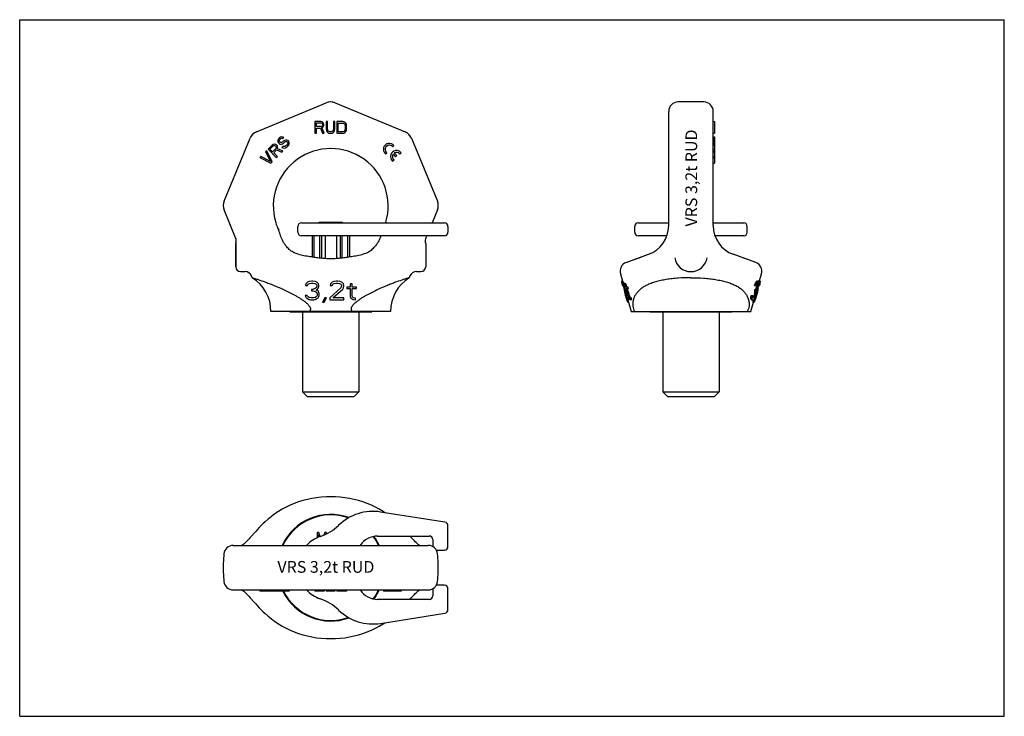
# Model space of a CAD drawing. Units: millimetres. Extents: x 0 to 420, y 0 to 297.
import ezdxf

# ---------------------------------------------------------------- set-up
doc = ezdxf.new("R2010")
doc.units = ezdxf.units.MM
doc.header["$LTSCALE"] = 23.1
doc.layers.get('0').update_dxf_attribs({"linetype": 'CONTINUOUS'})
for name, color, linetype in [('BEZUGSACHSEN', 7, 'CONTINUOUS'), ('KONSTRUKTIONSELEMENTE', 7, 'CONTINUOUS'), ('RUNDUNGEN', 7, 'CONTINUOUS')]:
    doc.layers.add(name, color=color, linetype=linetype)
doc.styles.get("Standard").update_dxf_attribs({"font": 'txt', "width": 0.7})

msp = doc.modelspace()

# ---------------------------------------------------------------- linework, layer by layer
at = {"color": 7, "linetype": 'CONTINUOUS'}
for p, q in [((0, 0), (0, 297)), ((0, 297), (420, 297)), ((420, 0), (420, 297)), ((125.91, 253.58), (125.91, 248.58)), ((128.41, 253.58), (125.91, 253.58)), ((126.54, 251.46), (126.54, 253.05)), ((126.54, 253.05), (128.52, 253.05)), ((128.93, 253.48), (128.41, 253.58)), ((128.52, 253.05), (128.83, 252.95)), ((128.83, 252.95), (129.04, 252.73)), ((129.35, 253.16), (128.93, 253.48)), ((129.04, 252.73), (129.14, 252.41)), ((129.14, 252.1), (129.04, 251.78)), ((129.14, 252.41), (129.14, 252.1)), ((129.66, 252.73), (129.35, 253.16)), ((129.77, 252.41), (129.66, 252.73)), ((129.77, 251.99), (129.77, 252.41)), ((130.7, 253.58), (130.7, 250.29)), ((131.33, 253.58), (130.7, 253.58)), ((131.33, 250.29), (131.33, 253.58)), ((133.83, 253.58), (133.83, 250.29)), ((134.45, 253.58), (133.83, 253.58)), ((134.45, 250.29), (134.45, 253.58)), ((137.79, 253.58), (135.29, 253.58)), ((135.29, 253.58), (135.29, 248.58)), ((135.91, 252.95), (137.79, 252.95)), ((135.91, 249.22), (135.91, 252.95)), ((138.31, 253.48), (137.79, 253.58)), ((137.79, 252.95), (138.2, 252.84)), ((138.2, 252.84), (138.52, 252.63)), ((138.72, 253.27), (138.31, 253.48)), ((138.52, 252.63), (138.72, 252.31)), ((139.14, 252.84), (138.72, 253.27)), ((138.72, 252.31), (138.83, 251.88)), ((139.35, 252.41), (139.14, 252.84)), ((139.45, 251.88), (139.35, 252.41)), ((295.83, 253.58), (296.33, 253.58)), ((296.33, 253.58), (296.33, 248.58)), ((125.91, 248.58), (126.54, 248.58)), ((128.52, 251.46), (126.54, 251.46)), ((126.54, 248.58), (126.54, 250.82)), ((126.54, 250.82), (128.31, 250.82)), ((128.31, 250.82), (129.14, 248.58)), ((128.83, 251.56), (128.52, 251.46)), ((129.04, 251.78), (128.83, 251.56)), ((128.93, 251.03), (129.35, 251.24)), ((129.87, 248.58), (128.93, 251.03)), ((129.14, 248.58), (129.87, 248.58)), ((129.35, 251.24), (129.66, 251.67)), ((129.66, 251.67), (129.77, 251.99)), ((130.7, 250.29), (130.81, 249.75)), ((130.81, 249.75), (131.02, 249.33)), ((131.02, 249.33), (131.43, 248.9)), ((131.43, 249.86), (131.33, 250.29)), ((131.64, 249.54), (131.43, 249.86)), ((131.43, 248.9), (131.85, 248.69)), ((131.95, 249.33), (131.64, 249.54)), ((131.85, 248.69), (132.37, 248.58)), ((132.37, 249.22), (131.95, 249.33)), ((132.79, 249.22), (132.37, 249.22)), ((132.37, 248.58), (132.79, 248.58)), ((133.2, 249.33), (132.79, 249.22)), ((132.79, 248.58), (133.31, 248.69)), ((133.52, 249.54), (133.2, 249.33)), ((133.31, 248.69), (133.72, 248.9)), ((133.72, 249.86), (133.52, 249.54)), ((133.83, 250.29), (133.72, 249.86)), ((133.72, 248.9), (134.14, 249.33)), ((134.14, 249.33), (134.35, 249.75)), ((134.35, 249.75), (134.45, 250.29)), ((135.29, 248.58), (137.79, 248.58)), ((137.79, 249.22), (135.91, 249.22)), ((138.2, 249.33), (137.79, 249.22)), ((137.79, 248.58), (138.31, 248.69)), ((138.52, 249.54), (138.2, 249.33)), ((138.31, 248.69), (138.72, 248.9)), ((138.72, 249.86), (138.52, 249.54)), ((138.83, 250.29), (138.72, 249.86)), ((138.72, 248.9), (139.14, 249.33)), ((138.83, 251.88), (138.83, 250.29)), ((139.14, 249.33), (139.35, 249.75)), ((139.35, 249.75), (139.45, 250.29)), ((139.45, 250.29), (139.45, 251.88)), ((295.83, 248.58), (296.33, 248.58)), ((108.15, 243.81), (107.71, 243.52)), ((108.67, 243.88), (108.15, 243.81)), ((109.19, 243.8), (108.67, 243.88)), ((109.49, 243.65), (109.19, 243.8)), ((109.79, 243.35), (109.49, 243.65)), ((110.29, 245.95), (110.14, 245.5)), ((110.14, 245.5), (110.15, 244.91)), ((110.15, 244.91), (110.37, 244.53)), ((110.5, 246.32), (110.29, 245.95)), ((110.37, 244.53), (110.68, 244.23)), ((110.87, 246.69), (110.5, 246.32)), ((110.68, 244.23), (111.05, 244)), ((110.74, 245.2), (110.81, 245.57)), ((110.89, 244.9), (110.74, 245.2)), ((110.81, 245.57), (110.96, 245.87)), ((111.32, 246.98), (110.87, 246.69)), ((111.04, 244.75), (110.89, 244.9)), ((110.96, 245.87), (111.4, 246.31)), ((111.34, 244.6), (111.04, 244.75)), ((111.05, 244), (111.65, 244)), ((111.84, 247.05), (111.32, 246.98)), ((111.71, 244.67), (111.34, 244.6)), ((111.4, 246.31), (111.69, 246.45)), ((111.65, 244), (112.09, 244.14)), ((111.69, 246.45), (111.99, 246.45)), ((112.01, 244.81), (111.71, 244.67)), ((112.36, 246.97), (111.84, 247.05)), ((111.99, 246.45), (112.22, 246.37)), ((112.45, 245.26), (112.01, 244.81)), ((112.09, 244.14), (112.46, 244.36)), ((112.22, 246.37), (112.66, 246.82)), ((112.66, 246.82), (112.36, 246.97)), ((112.89, 245.55), (112.45, 245.26)), ((112.46, 244.36), (112.9, 244.8)), ((113.34, 245.69), (112.89, 245.55)), ((112.9, 244.8), (113.27, 245.02)), ((113.27, 245.02), (113.64, 245.09)), ((113.93, 245.69), (113.34, 245.69)), ((114.03, 243.68), (113.44, 243.09)), ((113.64, 245.09), (114.02, 245.02)), ((114.38, 245.53), (113.93, 245.69)), ((114.02, 245.02), (114.24, 244.79)), ((114.25, 244.05), (114.03, 243.68)), ((114.24, 244.79), (114.32, 244.42)), ((114.32, 244.42), (114.25, 244.05)), ((114.76, 245.16), (114.38, 245.53)), ((114.48, 243.22), (114.77, 243.67)), ((114.91, 244.71), (114.76, 245.16)), ((114.77, 243.67), (114.92, 244.11)), ((114.92, 244.11), (114.91, 244.71)), ((295.83, 247.05), (296.33, 247.05)), ((295.83, 246.98), (296.33, 246.98)), ((295.83, 246.69), (296.33, 246.69)), ((295.83, 246.32), (296.33, 246.32)), ((295.83, 245.95), (296.33, 245.95)), ((295.83, 245.5), (296.33, 245.5)), ((295.83, 244.91), (296.33, 244.91)), ((295.83, 244.53), (296.33, 244.53)), ((295.83, 244.23), (296.33, 244.23)), ((295.83, 244), (296.33, 244)), ((295.83, 244), (296.33, 244)), ((295.83, 243.88), (296.33, 243.88)), ((295.83, 243.81), (296.33, 243.81)), ((296.33, 247.05), (296.33, 244)), ((296.33, 244), (296.33, 235.86)), ((105.35, 241.16), (104.91, 240.72)), ((104.91, 240.72), (106.96, 236.6)), ((107.71, 236.45), (105.35, 241.16)), ((107.71, 243.52), (105.94, 241.75)), ((105.94, 241.75), (109.47, 238.22)), ((106.76, 241.82), (108.16, 243.22)), ((107.88, 240.69), (106.76, 241.82)), ((109.28, 242.09), (107.88, 240.69)), ((108.16, 243.22), (108.45, 243.36)), ((108.34, 240.24), (109.59, 241.49)), ((109.92, 238.66), (108.34, 240.24)), ((108.45, 243.36), (108.75, 243.36)), ((108.75, 243.36), (109.05, 243.21)), ((109.05, 243.21), (109.27, 242.98)), ((109.27, 242.98), (109.43, 242.68)), ((109.43, 242.38), (109.28, 242.09)), ((109.43, 242.68), (109.43, 242.38)), ((109.59, 241.49), (111.76, 240.5)), ((109.94, 243.05), (109.79, 243.35)), ((109.88, 242.08), (110.02, 242.53)), ((112.27, 241.01), (109.88, 242.08)), ((110.02, 242.53), (109.94, 243.05)), ((111.76, 240.5), (112.27, 241.01)), ((112.33, 243.02), (111.88, 242.58)), ((111.88, 242.58), (112.26, 242.35)), ((112.26, 242.35), (112.86, 242.2)), ((112.62, 242.87), (112.33, 243.02)), ((113.07, 242.87), (112.62, 242.87)), ((112.86, 242.2), (113.45, 242.34)), ((113.44, 243.09), (113.07, 242.87)), ((113.45, 242.34), (113.89, 242.64)), ((113.89, 242.64), (114.48, 243.22)), ((155.87, 239.93), (156.07, 239.75)), ((156.07, 239.75), (156.61, 240.29)), ((159.12, 242.8), (159.66, 243.34)), ((159.25, 239.63), (160.3, 238.57)), ((160.84, 239.12), (159.79, 240.17)), ((162.19, 239.73), (162.73, 240.27)), ((295.83, 243.52), (296.33, 243.52)), ((295.83, 241.75), (296.33, 241.75)), ((295.83, 241.16), (296.33, 241.16)), ((295.83, 240.72), (296.33, 240.72)), ((102.84, 238.66), (102.4, 238.22)), ((102.4, 238.22), (107.12, 235.86)), ((106.96, 236.6), (102.84, 238.66)), ((107.12, 235.86), (107.71, 236.45)), ((109.47, 238.22), (109.92, 238.66)), ((158.94, 236.86), (159.14, 236.68)), ((159.14, 236.68), (159.68, 237.22)), ((160.3, 238.57), (160.84, 239.12)), ((295.83, 238.66), (296.33, 238.66)), ((295.83, 238.22), (296.33, 238.22)), ((295.83, 235.86), (296.33, 235.86)), ((127.68, 210.68), (137.68, 210.68)), ((127.68, 210.38), (127.68, 210.68)), ((132.68, 210.38), (132.68, 210.68)), ((137.68, 210.38), (137.68, 210.68)), ((118.68, 206.38), (118.68, 208.88)), ((262.33, 206.38), (262.33, 208.88)), ((310.33, 206.38), (310.33, 208.88)), ((124.72, 204.88), (124.72, 195.78)), ((128.7, 204.88), (128.7, 195.28)), ((136.67, 204.88), (136.67, 195.28)), ((140.65, 204.88), (140.65, 195.78)), ((262.26, 194.78), (265.35, 195.91)), ((310.39, 194.78), (307.31, 195.91)), ((94.18, 189.58), (96.12, 189.58)), ((169.25, 189.58), (171.18, 189.58)), ((122.77, 185.07), (122.1, 184.39)), ((123.43, 185.41), (122.77, 185.07)), ((124.6, 185.58), (123.43, 185.41)), ((124.93, 185.58), (124.6, 185.58)), ((126.1, 185.41), (124.93, 185.58)), ((126.77, 185.07), (126.1, 185.41)), ((127.43, 184.39), (126.77, 185.07)), ((133.27, 185.07), (132.6, 184.39)), ((133.93, 185.41), (133.27, 185.07)), ((135.1, 185.58), (133.93, 185.41)), ((135.77, 185.58), (135.1, 185.58)), ((136.77, 185.41), (135.77, 185.58)), ((137.43, 185.07), (136.77, 185.41)), ((138.1, 184.39), (137.43, 185.07)), ((257.22, 185.58), (256.65, 185.58)), ((257.37, 185.41), (256.84, 185.41)), ((257.54, 185.07), (257.02, 185.07)), ((314.08, 185.07), (314.62, 185.07)), ((314.36, 185.41), (314.9, 185.41)), ((314.69, 185.58), (315.29, 185.58)), ((315.47, 185.28), (316.43, 188.63)), ((315.47, 185.07), (315.92, 185.07)), ((315.51, 185.41), (316.01, 185.41)), ((315.55, 185.58), (316, 185.58)), ((122.1, 184.39), (121.93, 183.71)), ((121.93, 183.71), (122.77, 183.71)), ((122.77, 183.71), (123.1, 184.22)), ((123.1, 184.22), (123.6, 184.56)), ((123.6, 184.56), (124.43, 184.73)), ((124.43, 184.73), (125.1, 184.73)), ((125.1, 182.01), (124.43, 182.01)), ((124.43, 182.01), (124.43, 181.33)), ((124.43, 181.33), (125.1, 181.33)), ((125.1, 184.73), (125.93, 184.56)), ((126.1, 182.35), (125.1, 182.01)), ((125.1, 181.33), (126.1, 181.16)), ((125.93, 184.56), (126.43, 184.22)), ((126.43, 182.69), (126.1, 182.35)), ((126.1, 181.16), (126.6, 180.82)), ((126.43, 184.22), (126.77, 183.71)), ((126.77, 183.37), (126.43, 182.69)), ((126.43, 181.67), (127.1, 182.18)), ((127.27, 181.33), (126.43, 181.67)), ((126.6, 180.82), (126.93, 180.14)), ((126.77, 183.71), (126.77, 183.37)), ((127.1, 182.18), (127.43, 182.69)), ((127.6, 180.82), (127.27, 181.33)), ((127.6, 183.71), (127.43, 184.39)), ((127.43, 182.69), (127.6, 183.37)), ((127.6, 183.37), (127.6, 183.71)), ((127.77, 180.14), (127.6, 180.82)), ((136.93, 182.69), (132.27, 178.44)), ((132.6, 184.39), (132.43, 183.71)), ((132.43, 183.71), (133.27, 183.71)), ((133.27, 183.71), (133.6, 184.22)), ((133.6, 184.22), (134.1, 184.56)), ((133.6, 178.44), (137.77, 182.18)), ((134.1, 184.56), (134.93, 184.73)), ((134.93, 184.73), (135.6, 184.73)), ((135.6, 184.73), (136.43, 184.56)), ((136.43, 184.56), (136.93, 184.22)), ((136.93, 184.22), (137.27, 183.71)), ((137.27, 183.37), (136.93, 182.69)), ((137.27, 183.71), (137.27, 183.37)), ((137.77, 182.18), (138.1, 182.69)), ((138.27, 183.71), (138.1, 184.39)), ((138.1, 182.69), (138.27, 183.37)), ((138.27, 183.37), (138.27, 183.71)), ((140.93, 183.03), (139.6, 183.03)), ((139.6, 183.03), (139.6, 182.35)), ((139.6, 182.35), (140.93, 182.35)), ((141.77, 184.39), (140.93, 184.39)), ((140.93, 184.39), (140.93, 183.03)), ((140.93, 182.35), (140.93, 178.95)), ((141.77, 183.03), (141.77, 184.39)), ((143.6, 183.03), (141.77, 183.03)), ((141.77, 182.35), (143.6, 182.35)), ((141.77, 179.29), (141.77, 182.35)), ((143.6, 182.35), (143.6, 183.03)), ((256.83, 184.72), (256.83, 184.7)), ((256.83, 184.7), (256.86, 184.62)), ((256.86, 184.62), (256.9, 184.48)), ((256.89, 184.73), (256.93, 184.73)), ((257.06, 184.56), (256.9, 184.56)), ((256.91, 184.53), (256.9, 184.56)), ((256.9, 184.48), (256.99, 184.16)), ((257.21, 184.22), (256.98, 184.22)), ((257, 184.14), (256.98, 184.22)), ((257.4, 183.71), (257.12, 183.71)), ((258.57, 184.39), (257.31, 184.39)), ((257.4, 183.71), (257.5, 183.37)), ((258.04, 183.71), (257.53, 183.71)), ((257.63, 183.37), (257.53, 183.71)), ((258.14, 183.37), (257.63, 183.37)), ((257.81, 182.69), (257.63, 183.37)), ((258.07, 182.69), (257.81, 182.69)), ((257.83, 184.39), (258.25, 183.03)), ((258.44, 182.18), (257.91, 182.18)), ((258.25, 183.03), (257.96, 183.03)), ((257.96, 183.03), (258.17, 182.35)), ((258.17, 182.35), (258.45, 182.35)), ((258.44, 182.18), (258.4, 182.35)), ((259.52, 183.03), (258.45, 183.03)), ((258.66, 182.35), (259.74, 182.35)), ((259.19, 182.35), (258.97, 183.03)), ((259.74, 182.35), (259.52, 183.03)), ((313.56, 182.01), (313.35, 181.33)), ((313.35, 181.33), (314.04, 181.33)), ((313.4, 183.71), (314.19, 183.71)), ((313.56, 182.01), (314.25, 182.01)), ((313.66, 181.16), (314.19, 181.16)), ((313.66, 180.82), (314.18, 180.82)), ((313.67, 184.39), (314.21, 184.39)), ((314.1, 182.01), (313.89, 181.33)), ((314.02, 182.35), (314.55, 182.35)), ((314.17, 180.14), (314.34, 180.82)), ((314.18, 182.69), (314.71, 182.69)), ((314.42, 181.61), (314.46, 181.77)), ((314.54, 183.71), (314.44, 183.37)), ((314.44, 183.37), (314.97, 183.37)), ((314.54, 183.71), (315.07, 183.71)), ((314.64, 184.22), (314.63, 184.19)), ((314.65, 184.48), (314.64, 184.39)), ((314.64, 184.22), (315.17, 184.22)), ((314.65, 184.52), (314.65, 184.48)), ((314.68, 184.56), (315.18, 184.56)), ((314.87, 182.69), (315, 182.69)), ((314.93, 184.73), (315.07, 184.73)), ((315.07, 183.71), (314.97, 183.37)), ((315, 182.69), (315, 182.67)), ((315.09, 183.37), (315.19, 183.71)), ((315.09, 183.37), (315.16, 183.37)), ((315.16, 183.36), (315.13, 183.26)), ((315.21, 183.54), (315.16, 183.37)), ((315.16, 183.37), (315.16, 183.36)), ((315.19, 183.71), (315.37, 184.39)), ((315.19, 183.71), (315.54, 183.71)), ((315.24, 183.66), (315.21, 183.54)), ((315.26, 183.71), (315.24, 183.66)), ((315.37, 184.39), (315.73, 184.39)), ((315.7, 184.28), (315.54, 183.71)), ((315.73, 184.39), (315.7, 184.28)), ((315.76, 184.48), (315.73, 184.39)), ((122.6, 179.46), (121.77, 179.46)), ((121.77, 179.46), (121.93, 178.95)), ((121.93, 178.95), (122.27, 178.44)), ((122.27, 178.44), (122.77, 178.1)), ((122.77, 179.12), (122.6, 179.46)), ((123.1, 178.78), (122.77, 179.12)), ((122.77, 178.1), (123.43, 177.75)), ((123.43, 178.61), (123.1, 178.78)), ((124.27, 178.44), (123.43, 178.61)), ((123.43, 177.75), (124.1, 177.58)), ((124.1, 177.58), (125.43, 177.58)), ((125.27, 178.44), (124.27, 178.44)), ((126.1, 178.61), (125.27, 178.44)), ((125.43, 177.58), (126.1, 177.75)), ((126.43, 178.78), (126.1, 178.61)), ((126.1, 177.75), (126.77, 178.1)), ((126.77, 179.12), (126.43, 178.78)), ((126.93, 179.46), (126.77, 179.12)), ((126.77, 178.1), (127.27, 178.44)), ((126.93, 180.14), (126.93, 179.46)), ((127.27, 178.44), (127.6, 178.95)), ((127.6, 178.95), (127.77, 179.46)), ((127.77, 179.46), (127.77, 180.14)), ((130.1, 178.44), (129.1, 176.56)), ((129.1, 176.56), (129.93, 176.56)), ((129.93, 176.56), (130.93, 178.44)), ((130.93, 178.44), (130.1, 178.44)), ((132.27, 178.44), (132.27, 177.58)), ((132.27, 177.58), (138.27, 177.58)), ((138.27, 178.44), (133.6, 178.44)), ((138.27, 177.58), (138.27, 178.44)), ((140.93, 178.95), (141.27, 178.27)), ((141.27, 178.27), (141.77, 177.92)), ((141.93, 178.78), (141.77, 179.29)), ((141.77, 177.92), (142.27, 177.75)), ((142.43, 178.44), (141.93, 178.78)), ((142.27, 177.75), (143.27, 177.58)), ((143.27, 178.27), (142.43, 178.44)), ((143.27, 177.58), (143.27, 178.27)), ((258.52, 178.82), (258.87, 177.58)), ((259.62, 178.44), (258.64, 178.44)), ((258.87, 177.58), (259.87, 177.58)), ((258.98, 177.49), (258.95, 177.58)), ((259.34, 177.58), (259.09, 178.44)), ((259.16, 178.44), (259.16, 178.45)), ((259.69, 176.56), (259.28, 176.56)), ((260.15, 179.29), (259.61, 179.29)), ((259.66, 178.29), (259.62, 178.44)), ((259.7, 178.15), (259.66, 178.29)), ((259.87, 177.58), (259.7, 178.15)), ((260.36, 178.78), (259.81, 178.78)), ((260.62, 178.44), (260.07, 178.44)), ((260.94, 178.27), (260.39, 178.27)), ((260.61, 177.58), (260.39, 178.27)), ((261.16, 177.58), (260.61, 177.58)), ((261.16, 177.58), (260.94, 178.27)), ((311.82, 178.44), (312.37, 178.44)), ((311.83, 172.58), (312.97, 176.56)), ((311.98, 179.46), (311.88, 178.95)), ((311.88, 178.95), (312.43, 178.95)), ((311.88, 178.1), (312.43, 178.1)), ((311.98, 179.46), (312.81, 179.46)), ((311.98, 177.75), (312.52, 177.75)), ((312.11, 177.58), (312.98, 177.58)), ((312.54, 179.46), (312.43, 178.95)), ((312.75, 179.12), (312.81, 179.46)), ((312.77, 176.56), (313.37, 176.56)), ((312.9, 178.61), (313.43, 178.61)), ((313.2, 178.44), (312.96, 178.44)), ((313.02, 178.78), (313.55, 178.78)), ((313.11, 177.54), (313.09, 177.49)), ((313.18, 177.75), (313.11, 177.54)), ((313.18, 179.12), (313.71, 179.12)), ((313.3, 176.59), (313.29, 176.56)), ((313.51, 180.14), (313.31, 179.46)), ((313.31, 179.46), (313.84, 179.46)), ((313.51, 180.14), (314.04, 180.14)), ((313.59, 178.44), (314.02, 178.44)), ((313.71, 177.58), (313.78, 177.58)), ((314.02, 178.41), (313.78, 177.58)), ((314.04, 180.14), (313.84, 179.46)), ((313.97, 179.46), (314.17, 180.14)), ((313.98, 178.42), (313.98, 178.44)), ((314.13, 178.82), (314.02, 178.44)), ((314.02, 178.44), (314.02, 178.42)), ((314.02, 178.42), (314.02, 178.41)), ((126.85, 78.36), (126.85, 76.08)), ((127.6, 78.36), (126.85, 78.36)), ((127.35, 76.29), (127.35, 77.51)), ((127.35, 77.51), (127.74, 76.45)), ((128.21, 76.63), (127.6, 78.36)), ((130.1, 78.36), (129.69, 77.2)), ((130.85, 78.36), (130.1, 78.36)), ((130.85, 77.74), (130.85, 78.36)), ((102.4, 53.86), (102.4, 53.36)), ((114.92, 53.36), (102.4, 53.36)), ((102.84, 53.86), (102.84, 53.36)), ((104.91, 53.86), (104.91, 53.36)), ((105.35, 53.86), (105.35, 53.36)), ((105.94, 53.86), (105.94, 53.36)), ((107.71, 53.86), (107.71, 53.36)), ((108.15, 53.86), (108.15, 53.36)), ((108.67, 53.86), (108.67, 53.36)), ((109.19, 53.86), (109.19, 53.36)), ((109.49, 53.86), (109.49, 53.36)), ((109.79, 53.86), (109.79, 53.36)), ((109.94, 53.86), (109.94, 53.36)), ((110.02, 53.86), (110.02, 53.36)), ((110.14, 53.86), (110.14, 53.36)), ((110.29, 53.86), (110.29, 53.36)), ((110.5, 53.86), (110.5, 53.36)), ((110.87, 53.86), (110.87, 53.36)), ((111.32, 53.86), (111.32, 53.36)), ((111.84, 53.86), (111.84, 53.36)), ((112.36, 53.86), (112.36, 53.36)), ((112.66, 53.86), (112.66, 53.36)), ((112.89, 53.86), (112.89, 53.36)), ((113.34, 53.86), (113.34, 53.36)), ((113.93, 53.86), (113.93, 53.36)), ((114.38, 53.86), (114.38, 53.36)), ((114.76, 53.86), (114.76, 53.36)), ((114.91, 53.86), (114.91, 53.36)), ((114.92, 53.86), (114.92, 53.36)), ((125.91, 53.86), (125.91, 53.36)), ((129.87, 53.36), (125.91, 53.36)), ((128.41, 53.86), (128.41, 53.36)), ((128.93, 53.86), (128.93, 53.36)), ((129.35, 53.86), (129.35, 53.36)), ((129.66, 53.86), (129.66, 53.36)), ((129.77, 53.86), (129.77, 53.36)), ((129.87, 53.86), (129.87, 53.36)), ((130.7, 53.86), (130.7, 53.36)), ((134.45, 53.36), (130.7, 53.36)), ((131.33, 53.86), (131.33, 53.36)), ((131.43, 53.86), (131.43, 53.36)), ((131.64, 53.86), (131.64, 53.36)), ((131.95, 53.86), (131.95, 53.36)), ((132.37, 53.86), (132.37, 53.36)), ((132.79, 53.86), (132.79, 53.36)), ((133.2, 53.86), (133.2, 53.36)), ((133.52, 53.86), (133.52, 53.36)), ((133.72, 53.86), (133.72, 53.36)), ((133.83, 53.86), (133.83, 53.36)), ((134.45, 53.86), (134.45, 53.36)), ((135.29, 53.86), (135.29, 53.36)), ((139.45, 53.36), (135.29, 53.36)), ((137.79, 53.86), (137.79, 53.36)), ((138.31, 53.86), (138.31, 53.36)), ((138.72, 53.86), (138.72, 53.36)), ((139.14, 53.86), (139.14, 53.36)), ((139.35, 53.86), (139.35, 53.36)), ((139.45, 53.86), (139.45, 53.36)), ((155.13, 53.86), (155.13, 53.36)), ((162.73, 53.36), (155.13, 53.36)), ((159.66, 53.86), (159.66, 53.36)), ((162.73, 53.86), (162.73, 53.36)), ((0, 0), (420, 0))]:
    msp.add_line(p, q, dxfattribs=at)
for centre, radius, start, end in [((157.68, 241.73), 2.55, 39.1479, 224.8288), ((157.68, 241.73), 1.79, 36.6482, 233.3518), ((160.75, 238.66), 2.55, 39.1479, 224.8288), ((160.75, 238.66), 1.79, 147.2566, 233.3518), ((160.75, 238.66), 1.79, 36.6482, 122.5568), ((132.68, 217.58), 24.5, 196.5382, 205.0204), ((132.68, 217.58), 24.5, 342.9104, 343.4618), ((257.49, 185.47), 0.844, 172.2758, 178.0702), ((257.48, 185.47), 0.837, 178.0885, 183.9196), ((267.64, 187.88), 11.27, 192.6635, 194.4445), ((301.14, 197.16), 46.02, 195.2264, 195.6879), ((268.31, 191.13), 12.81, 206.4794, 208.1937), ((294.72, 200.69), 40.81, 202.497, 203.5357), ((268.67, 191.08), 12.65, 206.633, 208.372), ((294.6, 200.5), 40.14, 202.599, 203.6558), ((281.83, 203.9), 37.34, 328.5039, 329.7212), ((302.11, 195.32), 15.75, 319.4479, 321.0583), ((281.73, 204.1), 37.99, 328.7573, 329.9509), ((302.49, 195.33), 15.88, 319.7795, 321.3696), ((267.26, 191.94), 48.7, 351.088, 351.898), ((304.89, 184.96), 10.58, 0.6145, 2.4587), ((271.69, 197.11), 45.84, 344.0013, 344.7745), ((305.01, 187.88), 11.27, 345.5555, 347.3365), ((315.17, 185.47), 0.842, 356.1134, 7.7164), ((258.52, 184.74), 1.63, 180.1169, 186.1232), ((276.31, 189.09), 19.93, 193.2317, 194.1352), ((259.28, 186.28), 2.81, 213.4942, 217.7684), ((357.41, 211.47), 104.06, 195.2295, 195.4723), ((275.74, 192.69), 20.38, 203.5108, 204.559), ((334.16, 212.31), 81.92, 200.0491, 200.4298), ((598.49, 296.82), 359.23, 198.2384, 198.3528), ((488.41, 236.84), 237.03, 193.0371, 193.2061), ((376.47, 206.08), 120.94, 191.1505, 191.3971), ((290.53, 186.6), 32.91, 187.7199, 193.6723), ((112.84, 262.84), 215.61, 338.4692, 338.6636), ((69.45, 232.2), 249.55, 347.9595, 348.1192), ((295.76, 181.47), 17.9, 357.9145, 359.0043), ((307.64, 187.77), 8.37, 316.5195, 319.6526), ((107.06, 264.85), 222.23, 338.5846, 338.773), ((279.94, 198.78), 37.83, 334.259, 334.83), ((67.41, 233.02), 252.24, 347.8981, 348.0562), ((205.82, 224.27), 116.07, 339.0105, 339.37), ((296, 181.56), 18.2, 357.6798, 358.7518), ((254.7, 213.17), 66.38, 333.6591, 334.1498), ((308.11, 187.76), 8.4, 316.8689, 319.9718), ((198.49, 203.92), 118.13, 348.7248, 348.9773), ((293.02, 192.97), 24.19, 332.1613, 333.5208), ((308.17, 180.83), 6.29, 4.5897, 7.7072), ((296.37, 196.91), 22.08, 324.9247, 325.9969), ((190.65, 207.2), 126.1, 349.2647, 349.4846), ((279.83, 198.97), 38.49, 334.4181, 334.9786), ((295.62, 185.09), 19.03, 357.3795, 357.8917), ((243.74, 210.31), 76.31, 338.3664, 338.7783), ((310.61, 190.79), 7.44, 303.1463, 305.4724), ((203.99, 224.98), 118.53, 339.0974, 339.4493), ((84.89, 236.69), 236.37, 346.7937, 346.9349), ((312.93, 183.23), 2.61, 30.6041, 35.0435), ((189.5, 207.7), 127.84, 349.1847, 349.4176), ((295.83, 185.18), 19.36, 357.166, 358.1741), ((289.16, 186.28), 31.51, 193.6947, 194.4186), ((365.38, 212.01), 111.86, 197.9715, 198.4717), ((346.7, 216.4), 94.91, 203.2453, 203.6935), ((405.4, 237.79), 157.09, 201.8652, 202.0661), ((276.54, 189.97), 20.43, 214.9418, 216.1148), ((276.71, 191.13), 20.93, 216.1751, 217.3385), ((267.15, 186.09), 10.83, 228.9255, 230.3152), ((265.24, 187.79), 10.68, 241.0721, 243.0193), ((401.67, 236.44), 152.63, 201.9893, 202.1962), ((264.77, 187.27), 10.54, 244.4969, 246.7384), ((276.97, 191.07), 20.67, 216.5039, 217.687), ((265.79, 187.96), 10.84, 241.4689, 243.4135), ((179.22, 192.02), 133.3, 354.15, 354.3706), ((294.8, 175.53), 17.27, 8.5409, 9.6849), ((302.47, 175.21), 9.84, 14.9661, 17.0283), ((308.71, 174.98), 4.29, 37.4052, 40.3258), ((177.92, 192.62), 135.2, 353.9767, 354.1943), ((295.05, 175.62), 17.56, 8.0962, 9.2201), ((302.87, 175.27), 9.96, 14.4229, 16.4541), ((309.24, 175.04), 4.25, 36.6957, 39.6126), ((267.73, 179.84), 45.03, 358.6412, 359.0744), ((303.08, 176.2), 10, 13.9316, 14.9385), ((214.26, 211.11), 104.39, 340.6721, 341.2104), ((310.22, 175.81), 3.8, 43.8337, 47.5119), ((309.57, 182.9), 5.43, 306.9977, 307.8218), ((302.44, 185.88), 12.74, 325.1914, 326.1187), ((308.76, 182.57), 6.53, 310.2558, 312.5154), ((280.83, 194.39), 35.77, 334.125, 334.7296), ((211.43, 218.26), 109.02, 338.9596, 339.1512), ((302.74, 185), 12.7, 325.2098, 327.059), ((309.93, 183.05), 5.66, 305.3156, 308.1955), ((210.2, 212.58), 109.2, 340.7539, 341.7773), ((204.66, 212.86), 114.61, 341.5342, 342.5103), ((296.83, 187.38), 19, 330.7451, 331.9151), ((302.82, 185.9), 12.88, 325.4802, 326.3942), ((280.73, 194.57), 36.42, 334.2953, 334.8883), ((247.21, 205.07), 71.52, 338.1356, 338.5757), ((209.62, 218.96), 111.46, 339.0525, 339.2397), ((104.37, 250.85), 221.42, 341.0502, 341.1899), ((132.68, 63.36), 22.75, 69.8687, 155.3187), ((132.68, 63.36), 22.75, 24.6782, 35.941), ((132.68, 63.36), 22.75, 206.1003, 290.1314), ((132.68, 63.36), 22.75, 324.059, 335.3186)]:
    msp.add_arc(centre, radius, start, end, dxfattribs=at)
for points, knots in [([(112.07, 203.03), (111.9, 203.39), (111.59, 204.12), (111.24, 205.05), (110.99, 205.78), (110.82, 206.31), (110.68, 206.72), (110.57, 207.02), (110.51, 207.16), (110.48, 207.22)], [0, 0, 0, 0, 0.267559, 0.532185, 0.661274, 0.785738, 0.901536, 0.953802, 1, 1, 1, 1]), ([(113.66, 200.51), (113.35, 200.89), (112.76, 201.7), (112.28, 202.57), (112.07, 203.03)], [0, 0, 0, 0, 0.49655, 1, 1, 1, 1]), ([(153.29, 203.03), (153.08, 202.57), (152.6, 201.7), (152.01, 200.89), (151.7, 200.51)], [0, 0, 0, 0, 0.503449, 1, 1, 1, 1]), ([(154.06, 204.88), (154, 204.73), (153.77, 204.1), (153.51, 203.48), (153.29, 203.03)], [0, 0, 0, 0, 0.248412, 1, 1, 1, 1]), ([(115.47, 198.66), (115.3, 198.8), (114.66, 199.37), (114.07, 200.01), (113.66, 200.51)], [0, 0, 0, 0, 0.2536, 1, 1, 1, 1]), ([(118.84, 196.97), (118.22, 197.14), (117.31, 197.47), (116.21, 198.09), (115.7, 198.46), (115.47, 198.66)], [0, 0, 0, 0, 0.509516, 0.755912, 1, 1, 1, 1]), ([(149.9, 198.66), (149.66, 198.46), (149.16, 198.09), (148.05, 197.47), (147.15, 197.14), (146.53, 196.97)], [0, 0, 0, 0, 0.244088, 0.490484, 1, 1, 1, 1]), ([(151.7, 200.51), (151.57, 200.34), (151.01, 199.69), (150.4, 199.08), (149.9, 198.66)], [0, 0, 0, 0, 0.246436, 1, 1, 1, 1]), ([(123.89, 195.91), (123.01, 196.04), (121.31, 196.34), (119.64, 196.75), (118.84, 196.97)], [0, 0, 0, 0, 0.517279, 1, 1, 1, 1]), ([(141.48, 195.91), (140.77, 195.8), (139.34, 195.59), (137.17, 195.32), (134.94, 195.12), (132.68, 195.04), (130.42, 195.12), (128.2, 195.32), (126.02, 195.59), (124.59, 195.8), (123.89, 195.91)], [0, 0, 0, 0, 0.120739, 0.245104, 0.371926, 0.5, 0.628074, 0.754896, 0.879261, 1, 1, 1, 1]), ([(146.53, 196.97), (145.73, 196.75), (144.05, 196.34), (142.36, 196.04), (141.48, 195.91)], [0, 0, 0, 0, 0.482721, 1, 1, 1, 1]), ([(256.84, 185.41), (256.83, 185.43), (256.78, 185.48), (256.73, 185.54), (256.7, 185.58)], [0, 0, 0, 0, 0.257058, 1, 1, 1, 1]), ([(257.37, 185.41), (257.35, 185.43), (257.3, 185.48), (257.26, 185.54), (257.22, 185.58)], [0, 0, 0, 0, 0.257183, 1, 1, 1, 1]), ([(314.69, 185.58), (314.66, 185.57), (314.55, 185.51), (314.44, 185.46), (314.36, 185.41)], [0, 0, 0, 0, 0.241338, 1, 1, 1, 1]), ([(315.22, 185.58), (315.2, 185.57), (315.09, 185.51), (314.98, 185.46), (314.9, 185.41)], [0, 0, 0, 0, 0.241421, 1, 1, 1, 1]), ([(315.46, 185.41), (315.45, 185.43), (315.4, 185.49), (315.34, 185.54), (315.29, 185.58)], [0, 0, 0, 0, 0.240366, 1, 1, 1, 1]), ([(257.65, 182.69), (257.71, 182.37), (257.94, 181.06), (258.25, 179.77), (258.52, 178.82)], [0, 0, 0, 0, 0.248819, 1, 1, 1, 1]), ([(259.16, 178.45), (259.08, 178.76), (258.78, 179.99), (258.56, 181.24), (258.44, 182.18)], [0, 0, 0, 0, 0.251279, 1, 1, 1, 1]), ([(313.51, 181.33), (313.52, 181.32), (313.58, 181.26), (313.63, 181.2), (313.66, 181.16)], [0, 0, 0, 0, 0.25785, 1, 1, 1, 1]), ([(314.04, 181.33), (314.06, 181.32), (314.11, 181.26), (314.16, 181.2), (314.19, 181.16)], [0, 0, 0, 0, 0.257699, 1, 1, 1, 1]), ([(315, 182.67), (314.94, 182.35), (314.71, 181.05), (314.41, 179.77), (314.13, 178.82)], [0, 0, 0, 0, 0.248823, 1, 1, 1, 1])]:
    msp.add_open_spline(points, degree=3, knots=knots, dxfattribs=at)
for points in [[(258.45, 183.03), (258.31, 183.49), (258.17, 183.94), (258.03, 184.39)], [(258.45, 182.35), (258.8, 181.22), (259.15, 180.08), (259.49, 178.95)], [(258.99, 183.03), (258.85, 183.49), (258.71, 183.94), (258.57, 184.39)], [(259.61, 179.29), (259.29, 180.31), (258.97, 181.33), (258.66, 182.35)], [(260.15, 179.29), (259.83, 180.31), (259.51, 181.33), (259.2, 182.35)], [(314.87, 182.69), (314.94, 182.92), (315.02, 183.14), (315.09, 183.37)]]:
    msp.add_open_spline(points, degree=3, dxfattribs=at)
at = {"layer": 'BEZUGSACHSEN', "color": 7, "linetype": 'CONTINUOUS'}
for p, q in [((276.83, 209.19), (276.83, 257.92)), ((87.19, 219.72), (87.46, 220.36)), ((177.91, 220.36), (178.17, 219.72)), ((92.12, 204.03), (87.19, 215.89)), ((178.17, 215.89), (175.88, 210.38)), ((125.52, 204.88), (125.52, 195.67)), ((127.9, 204.88), (127.9, 195.36)), ((130.3, 204.88), (130.3, 195.15)), ((135.07, 204.88), (135.07, 195.15)), ((137.47, 204.88), (137.47, 195.36)), ((139.85, 204.88), (139.85, 195.67)), ((173.6, 204.88), (173.24, 204.03)), ((92.18, 191.58), (92.18, 201.58)), ((173.18, 201.58), (173.18, 191.58)), ((258.7, 193.49), (268.27, 196.97)), ((99.19, 187), (98.89, 187.74)), ((166.48, 187.74), (166.17, 187)), ((256.23, 188.63), (257.1, 185.58)), ((259.39, 177.58), (260.83, 172.58)), ((158.18, 172.58), (107.18, 172.58)), ((260.83, 172.58), (311.83, 172.58)), ((167.06, 76.16), (166.43, 76.86)), ((91.07, 72.86), (174.29, 72.86))]:
    msp.add_line(p, q, dxfattribs=at)
for points in [[(155.79, 86.82), (154.99, 87.34), (153.39, 88.3), (151.74, 89.19), (150.03, 90), (148.26, 90.74), (146.44, 91.4), (144.56, 91.98), (142.65, 92.48), (140.7, 92.89), (138.72, 93.21), (136.72, 93.43), (134.71, 93.57), (132.69, 93.62), (130.67, 93.57), (128.66, 93.44), (126.66, 93.21), (124.68, 92.89), (122.73, 92.48), (120.81, 91.99), (118.94, 91.41), (117.12, 90.75), (115.35, 90.01), (113.64, 89.19), (111.98, 88.31), (110.38, 87.35), (108.85, 86.33), (107.37, 85.24), (105.95, 84.08), (104.71, 82.96)], [(104.71, 82.96), (103.92, 82.21), (103.05, 81.34), (102.21, 80.46), (101.41, 79.61), (100.67, 78.8), (99.98, 78.04), (98.81, 76.73)], [(98.81, 76.73), (98.31, 76.17), (97.86, 75.66), (97.43, 75.2), (97.03, 74.78), (96.66, 74.39), (96.31, 74.06), (96, 73.77), (95.72, 73.53), (95.47, 73.33), (95.26, 73.17), (95.08, 73.05), (94.93, 72.96)], [(170.43, 72.96), (170.29, 73.05), (170.11, 73.17), (169.89, 73.32), (169.65, 73.52), (169.37, 73.76), (169.06, 74.05), (168.71, 74.39), (168.34, 74.77), (167.94, 75.19), (167.51, 75.65), (167.06, 76.16)], [(94.93, 72.96), (94.82, 72.9), (94.74, 72.86)], [(170.62, 72.86), (170.55, 72.89), (170.43, 72.96)], [(87.09, 69.24), (87.02, 68.42), (86.94, 67.36), (86.88, 66.31), (86.84, 65.26), (86.82, 64.23), (86.81, 63.36)], [(178.55, 63.36), (178.55, 64.24), (178.52, 65.27), (178.48, 66.32), (178.42, 67.37), (178.35, 68.43), (178.28, 69.24)]]:
    msp.add_lwpolyline(points, dxfattribs=at)
for centre, radius, start, end in [((132.68, 256.92), 5, 101.9026, 112.5), ((132.68, 256.92), 5, 83.1401, 99), ((132.68, 256.92), 5, 78.1, 81), ((280.83, 257.92), 4, 90, 180), ((102.9, 244.59), 5, 123.0999, 157.5), ((162.46, 244.59), 5, 51.8553, 54), ((162.46, 244.59), 5, 33.0998, 36), ((91.81, 217.81), 5, 157.5003, 202.5577), ((173.55, 217.81), 5, 337.4425, 22.5), ((263.83, 209.19), 13, 289.9994, 0.0005), ((89.35, 202.87), 3, 345.048, 22.5572), ((94.18, 201.58), 2, 165.0483, 180), ((176.01, 202.87), 3, 157.4428, 194.952), ((171.18, 201.58), 2, 0, 14.9517), ((260.07, 189.73), 4, 110, 196), ((286.33, 196.58), 7, 188.645, 351.355), ((94.18, 191.58), 2, 180, 270), ((96.12, 186.58), 3, 22.5575, 90), ((169.25, 186.58), 3, 90, 157.4425), ((171.18, 191.58), 2, 270, 360), ((90.18, 172.58), 17, 0.0181, 57.9852), ((175.18, 172.58), 17, 122.0148, 179.9819), ((91.07, 68.86), 4, 90, 174.6288), ((174.29, 68.86), 4, 5.3718, 90)]:
    msp.add_arc(centre, radius, start, end, dxfattribs=at)
for points, knots in [([(99.19, 187), (99.41, 186.93), (100.24, 186.68), (102.05, 186.11), (104.22, 185.36), (106.41, 184.55), (108.34, 183.8), (110.4, 182.94), (112.57, 181.97), (114.42, 181.08), (115.93, 180.31), (117.07, 179.69), (118.22, 179.04), (119.36, 178.35), (120.49, 177.62), (121.6, 176.83), (122.47, 176.11), (123.12, 175.47), (123.49, 175.03), (123.73, 174.65), (123.89, 174.35), (124, 174.03), (124.04, 173.7), (124.01, 173.38), (123.9, 173.08), (123.72, 172.81), (123.58, 172.66), (123.51, 172.58)], [0, 0, 0, 0, 0.022378, 0.087134, 0.188928, 0.251555, 0.320725, 0.395465, 0.474838, 0.557962, 0.60068, 0.644046, 0.687973, 0.732381, 0.777196, 0.82234, 0.867722, 0.890466, 0.913184, 0.924508, 0.93577, 0.94692, 0.957895, 0.968648, 0.979203, 0.989634, 1, 1, 1, 1]), ([(166.17, 187), (165.96, 186.93), (165.12, 186.68), (163.32, 186.11), (161.15, 185.36), (158.95, 184.55), (157.03, 183.8), (154.96, 182.94), (152.8, 181.97), (150.94, 181.08), (149.44, 180.31), (148.29, 179.69), (147.14, 179.04), (146, 178.35), (144.87, 177.62), (143.77, 176.83), (142.89, 176.11), (142.25, 175.47), (141.88, 175.03), (141.63, 174.65), (141.48, 174.35), (141.37, 174.03), (141.32, 173.7), (141.36, 173.38), (141.47, 173.08), (141.64, 172.81), (141.78, 172.66), (141.86, 172.58)], [0, 0, 0, 0, 0.022376, 0.087126, 0.188911, 0.251535, 0.320701, 0.395438, 0.474806, 0.557925, 0.600642, 0.644004, 0.687929, 0.732335, 0.777147, 0.82229, 0.86767, 0.890415, 0.913135, 0.924462, 0.935727, 0.946889, 0.957876, 0.968636, 0.9792, 0.989634, 1, 1, 1, 1]), ([(286.33, 187), (284.52, 187), (281.84, 186.9), (278.34, 186.58), (275.85, 186.24), (273.51, 185.8), (271.34, 185.26), (269.35, 184.62), (267.57, 183.87), (266, 183), (264.64, 182.03), (263.52, 180.93), (262.61, 179.71), (261.94, 178.34), (261.6, 177.05), (261.49, 175.9), (261.52, 174.45), (261.84, 173.27), (262.29, 172.58)], [0, 0, 0, 0, 0.163643, 0.242722, 0.318697, 0.39082, 0.458547, 0.521574, 0.579868, 0.63369, 0.683608, 0.730513, 0.775644, 0.820707, 0.868423, 0.894994, 0.925551, 1, 1, 1, 1]), ([(286.33, 187), (288.13, 187), (290.81, 186.9), (294.32, 186.58), (296.8, 186.24), (299.14, 185.8), (301.32, 185.26), (303.3, 184.62), (305.09, 183.87), (306.66, 183), (308.01, 182.03), (309.14, 180.93), (310.04, 179.71), (310.71, 178.34), (311.05, 177.05), (311.17, 175.9), (311.14, 174.45), (310.82, 173.27), (310.37, 172.58)], [0, 0, 0, 0, 0.163643, 0.242722, 0.318697, 0.39082, 0.458547, 0.521574, 0.579868, 0.63369, 0.683608, 0.730513, 0.775644, 0.820707, 0.868423, 0.894994, 0.925551, 1, 1, 1, 1])]:
    msp.add_open_spline(points, degree=3, knots=knots, dxfattribs=at)
at = {"layer": 'KONSTRUKTIONSELEMENTE', "color": 7, "linetype": 'CONTINUOUS'}
for p, q in [((115.18, 172.58), (115.18, 172.38)), ((115.18, 172.38), (150.18, 172.38)), ((120.68, 172.38), (120.68, 138.38)), ((144.68, 172.38), (144.68, 138.38)), ((150.18, 172.58), (150.18, 172.38)), ((268.83, 172.58), (268.83, 172.38)), ((268.83, 172.38), (303.83, 172.38)), ((274.33, 172.38), (274.33, 138.38)), ((298.33, 172.38), (298.33, 138.38)), ((303.83, 172.58), (303.83, 172.38)), ((120.68, 138.38), (144.68, 138.38)), ((120.68, 138.38), (122.68, 136.38)), ((122.68, 136.38), (142.68, 136.38)), ((144.68, 138.38), (142.68, 136.38)), ((274.33, 138.38), (298.33, 138.38)), ((274.33, 138.38), (276.33, 136.38)), ((276.33, 136.38), (296.33, 136.38)), ((298.33, 138.38), (296.33, 136.38))]:
    msp.add_line(p, q, dxfattribs=at)
at = {"layer": 'RUNDUNGEN', "color": 7, "linetype": 'CONTINUOUS'}
for p, q in [((100.99, 249.21), (130.77, 261.54)), ((134.6, 261.54), (164.37, 249.21)), ((291.83, 261.92), (280.83, 261.92)), ((295.83, 209.19), (295.83, 257.92)), ((87.46, 220.36), (98.29, 246.5)), ((167.08, 246.5), (177.91, 220.36)), ((120.18, 210.38), (181.18, 210.38)), ((263.83, 210.38), (276.83, 210.38)), ((295.83, 210.38), (308.83, 210.38)), ((182.68, 208.88), (182.68, 206.38)), ((181.18, 204.88), (120.18, 204.88)), ((276.09, 204.88), (263.83, 204.88)), ((308.83, 204.88), (296.56, 204.88)), ((92.18, 201.58), (92.18, 191.58)), ((313.95, 193.49), (304.38, 196.97)), ((181.42, 82.76), (153.97, 87.1)), ((182.68, 72.36), (182.68, 81.27)), ((152.68, 76.86), (174.68, 76.86)), ((176.18, 75.36), (176.18, 72.36)), ((177.76, 70.86), (181.18, 70.86)), ((181.18, 55.86), (177.76, 55.86)), ((91.07, 53.86), (174.29, 53.86)), ((98.32, 50.55), (99.99, 48.68)), ((176.18, 54.34), (176.18, 51.36)), ((182.68, 45.45), (182.68, 54.36)), ((174.68, 49.86), (152.68, 49.86)), ((153.97, 39.62), (181.42, 43.97))]:
    msp.add_line(p, q, dxfattribs=at)
for points in [[(86.81, 63.36), (86.82, 62.5), (86.84, 61.46), (86.88, 60.42), (86.94, 59.36), (87.02, 58.3), (87.09, 57.49)], [(178.28, 57.49), (178.35, 58.29), (178.42, 59.35), (178.48, 60.4), (178.52, 61.45), (178.55, 62.49), (178.55, 63.36)], [(94.74, 53.86), (94.82, 53.83), (94.94, 53.77)], [(94.94, 53.77), (95.08, 53.68), (95.26, 53.55), (95.48, 53.4), (95.72, 53.2), (96, 52.95), (96.31, 52.66), (96.66, 52.33), (97.03, 51.94), (97.43, 51.52), (97.86, 51.06), (98.32, 50.55)], [(166.43, 49.86), (167.05, 50.56), (167.51, 51.06), (167.94, 51.53), (168.34, 51.95), (168.71, 52.33), (169.06, 52.67), (169.37, 52.96), (169.65, 53.2), (169.89, 53.4), (170.1, 53.56), (170.28, 53.68), (170.43, 53.77)], [(170.43, 53.77), (170.55, 53.83), (170.62, 53.86)], [(99.99, 48.68), (100.67, 47.92), (101.41, 47.11), (102.2, 46.26), (103.04, 45.39), (103.92, 44.52), (104.71, 43.76)], [(104.71, 43.76), (105.95, 42.65), (107.37, 41.49), (108.85, 40.4), (110.38, 39.37), (111.98, 38.42), (113.64, 37.53), (115.35, 36.72), (117.12, 35.98), (118.94, 35.32), (120.81, 34.74), (122.73, 34.24), (124.68, 33.83), (126.66, 33.52), (128.66, 33.29), (130.67, 33.15), (132.69, 33.11), (134.71, 33.15), (136.72, 33.29), (138.72, 33.52), (140.7, 33.84), (142.65, 34.25), (144.56, 34.74), (146.44, 35.32), (148.26, 35.98), (150.03, 36.72), (151.74, 37.54), (153.39, 38.42), (154.99, 39.38), (155.79, 39.91)]]:
    msp.add_lwpolyline(points, dxfattribs=at)
for centre, radius, start, end in [((132.68, 256.92), 5, 67.5, 112.5), ((291.83, 257.92), 4, 0, 90), ((102.9, 244.59), 5, 112.5, 157.5), ((162.46, 244.59), 5, 22.5, 67.5), ((132.68, 217.58), 24.5, 343.4618, 196.5382), ((120.18, 208.88), 1.5, 90, 180), ((181.18, 208.88), 1.5, 0, 90), ((263.83, 208.88), 1.5, 90, 180), ((308.83, 208.88), 1.5, 0, 90), ((120.18, 206.38), 1.5, 180, 270), ((181.18, 206.38), 1.5, 270, 360), ((263.83, 206.38), 1.5, 180, 270), ((308.83, 209.19), 13, 179.9995, 250.0006), ((308.83, 206.38), 1.5, 270, 360), ((94.18, 201.58), 2, 165.0483, 180), ((171.18, 201.58), 2, 0, 14.9517), ((312.58, 189.73), 4, 344, 70), ((132.68, 63.36), 22.5, 70.4381, 155.0183), ((150.68, 66.36), 21, 81, 134.134), ((121.44, 96.51), 21, 288.7428, 314.134), ((181.18, 81.27), 1.5, 0, 81), ((132.68, 63.36), 14, 108.7428, 137.2172), ((152.68, 67.86), 9, 90, 146.251), ((132.68, 63.36), 22.5, 24.9817, 36.2508), ((174.68, 75.36), 1.5, 0, 90), ((181.18, 72.36), 1.5, 270, 360), ((91.07, 57.86), 4, 185.3712, 270), ((174.29, 57.86), 4, 270, 354.6282), ((181.18, 54.36), 1.5, 0, 90), ((132.68, 63.36), 22.5, 206.4059, 289.5619), ((132.68, 63.36), 14, 222.7828, 251.2572), ((152.68, 58.86), 9, 213.749, 270), ((132.68, 63.36), 22.5, 323.7492, 335.0183), ((174.68, 51.36), 1.5, 270, 360), ((121.44, 30.22), 21, 45.866, 71.2572), ((150.68, 60.36), 21, 225.866, 279), ((181.18, 45.45), 1.5, 279, 360)]:
    msp.add_arc(centre, radius, start, end, dxfattribs=at)

# ---------------------------------------------------------------- texts
at = {"color": 5, "linetype": 'CONTINUOUS', "insert": (283.98, 208.83), "char_height": 5, "width": 46.4286, "attachment_point": 1, "rotation": 90, "line_spacing_factor": 0.9}
msp.add_mtext('VRS 3,2t RUD', dxfattribs=at)
at = {"color": 5, "linetype": 'CONTINUOUS', "insert": (109.94, 66.2), "char_height": 5, "width": 46.4286, "attachment_point": 1, "line_spacing_factor": 0.9}
msp.add_mtext('VRS 3,2t RUD', dxfattribs=at)

doc.saveas('drawing.dxf')
